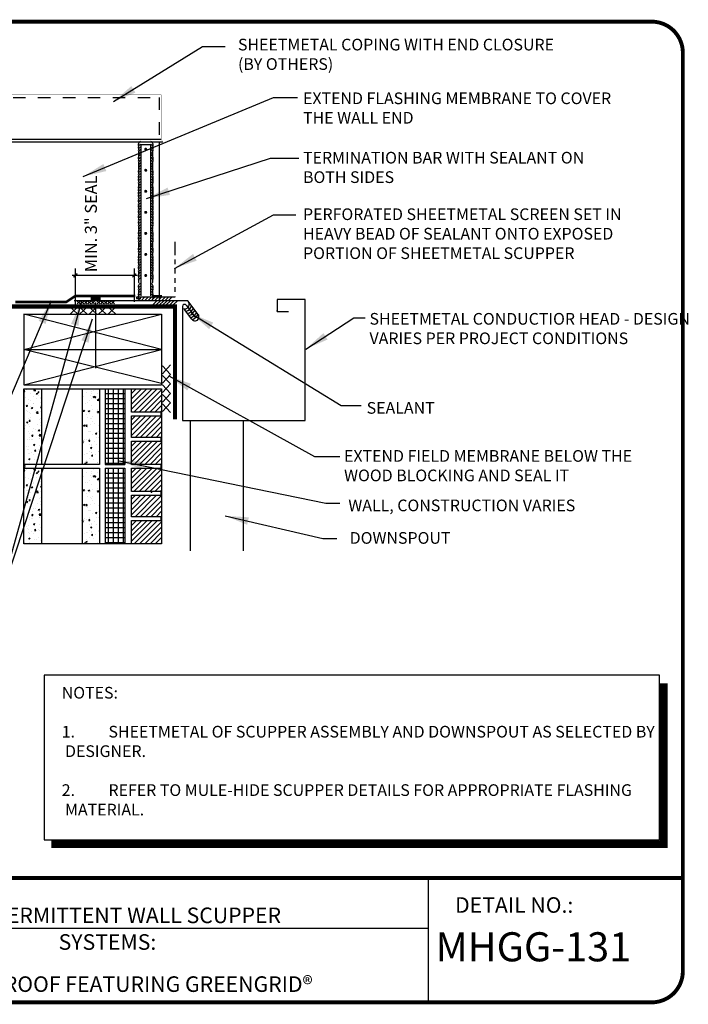
# Model space of a CAD drawing. Units: inches. Extents: x 0.3 to 10.8, y 0.3 to 8.2.
# Drawn here: x 5.4 to 10.8, y 0.3 to 8.2 of the extents above; entities that cross this region are included whole.
import ezdxf
from ezdxf.enums import TextEntityAlignment as Align

# ---------------------------------------------------------------- set-up
doc = ezdxf.new("R2010")
doc.units = ezdxf.units.IN
doc.header["$LTSCALE"] = 0.25
doc.header["$MEASUREMENT"] = 0
doc.linetypes.add('DOT', pattern=[0.25, 0, -0.25])
doc.layers.get('0').update_dxf_attribs({"linetype": 'CONTINUOUS'})
for name, color, linetype in [('0010010007', 7, 'CONTINUOUS'), ('1000010002', 7, 'CONTINUOUS'), ('1000010003', 7, 'CONTINUOUS'), ('DETAIL', 7, 'CONTINUOUS'), ('TEXT', 7, 'CONTINUOUS'), ('TEXT-DATE', 7, 'CONTINUOUS'), ('TEXT-DETAILNAME', 7, 'CONTINUOUS'), ('TEXT-DETAILNO', 7, 'CONTINUOUS'), ('TEXT-NAME', 7, 'CONTINUOUS'), ('TEXT-SYSTEMS', 7, 'CONTINUOUS')]:
    doc.layers.add(name, color=color, linetype=linetype)
doc.styles.add('ARCHQUIK', font='Archquik.shx', dxfattribs={"height": 0.1})
doc.styles.add('MHLRG', font='ARIBLK.TTF', dxfattribs={"height": 0.2334})
doc.styles.add('MHMED', font='ARIAL.TTF', dxfattribs={"height": 0.2})
doc.styles.add('MHSML', font='ARIBLK.TTF', dxfattribs={"height": 0.125})
doc.styles.add('ROMSFULL', font='romans.shx', dxfattribs={"height": 0.09375})
doc.dimstyles.new('ROMSFULL', dxfattribs={"dimtxt": 0.09375, "dimasz": 0.1875, "dimexe": 0.1875, "dimexo": 0.0625, "dimgap": 0.09, "dimtad": 0, "dimtih": 1, "dimtoh": 1, "dimdec": 5, "dimzin": 0, "dimdsep": 46, "dimlunit": 4, "dimtxsty": 'ROMSFULL', "dimcen": 0.09, "dimadec": 0, "dimazin": 0, "dimtfac": 1, "dimtdec": 5, "dimtofl": 0, "dimtmove": 0, "dimatfit": 3, "dimfxl": 1, "dimtolj": 1, "dimtzin": 0, "dimarcsym": 0})
pattern_1 = [(45, (-31.311193, 53.042255), (-0.021107912, 0.021107912), [])]
pattern_2 = [(50, (-31.53766, 53.042255), (0.11419201, -0.0099905), [0.01194044, -0.13134482]), (355, (-31.53766, 53.04225), (-0.02209002, 0.11975338), [0.00955235, -0.10507585]), (100.4514, (-31.52815, 53.04142), (0.09210207, 0.1097628), [0.0101478, -0.11162592]), (46.1842, (-31.53766, 53.0741), (0.169911, -0.0263516), [0.01791066, -0.19701723]), (96.6356, (-31.5235, 53.0719), (0.14880376, 0.15508525), [0.0152217, -0.16743885]), (351.1842, (-31.53766, 53.0741), (0.14880364, 0.15508537), [0.01432853, -0.1576138]), (21, (-31.52174, 53.06614), (0.09503109, -0.06409928), [0.01194044, -0.13134482]), (326, (-31.52174, 53.06614), (0.03873722, 0.11544812), [0.00955235, -0.10507585]), (71.4514, (-31.51382, 53.06079), (0.13376835, 0.05134874), [0.0101478, -0.11162592]), (37.5, (-31.537664, 53.042255), (0.00193592, 0.052998645), [0, -0.10380221, 0, -0.10666791, 0, -0.10547387]), (7.5, (-31.537664, 53.042255), (0.041882206, 0.062792647), [0, -0.06081663, 0, -0.10141412, 0, -0.040199474]), (327.5, (-31.573167, 53.042255), (0.08498765, -0.003590867), [0, -0.03980146, 0, -0.124180554, 0, -0.16477804]), (317.5, (-31.58909, 53.042255), (0.09284664, 0.0159373), [0, -0.0517419, 0, -0.08246862, 0, -0.11701629])]
pattern_3 = [(45, (-31.311193, 52.405432), (-0.021107912, 0.021107912), [])]
pattern_4 = [(50, (-31.53766, 52.40543), (0.11419201, -0.0099905), [0.01194044, -0.13134482]), (355, (-31.53766, 52.40543), (-0.02209002, 0.11975338), [0.00955235, -0.10507585]), (100.4514, (-31.52815, 52.4046), (0.09210207, 0.1097628), [0.0101478, -0.11162592]), (46.1842, (-31.53766, 52.43727), (0.169911, -0.0263516), [0.01791066, -0.19701723]), (96.6356, (-31.5235, 52.43508), (0.14880376, 0.15508525), [0.0152217, -0.16743885]), (351.1842, (-31.53766, 52.43727), (0.14880364, 0.15508537), [0.01432853, -0.1576138]), (21, (-31.52174, 52.42931), (0.09503109, -0.06409928), [0.01194044, -0.13134482]), (326, (-31.52174, 52.42931), (0.03873722, 0.11544812), [0.00955235, -0.10507585]), (71.4514, (-31.51382, 52.42397), (0.13376835, 0.05134874), [0.0101478, -0.11162592]), (37.5, (-31.537664, 52.40543), (0.00193592, 0.052998645), [0, -0.10380221, 0, -0.10666791, 0, -0.10547387]), (7.5, (-31.537664, 52.40543), (0.041882206, 0.062792647), [0, -0.06081663, 0, -0.10141412, 0, -0.040199474]), (327.5, (-31.573167, 52.40543), (0.08498765, -0.003590867), [0, -0.03980146, 0, -0.124180554, 0, -0.16477804]), (317.5, (-31.58909, 52.40543), (0.09284664, 0.0159373), [0, -0.0517419, 0, -0.08246862, 0, -0.11701629])]

# ---------------------------------------------------------------- blocks, each defined once
blk = doc.blocks.new('MHE-titl-block')
for p, q in [((0.3645, 7.984), (0.3645, 1.3956)), ((3.802, 1.3618), (3.802, 0.3644)), ((3.8062, 1.3611), (3.8062, 0.3637)), ((8.7208, 1.362), (8.7208, 0.3749)), ((8.7208, 0.9568), (3.8176, 0.9568))]:
    blk.add_line(p, q)
at = {"const_width": 0.0312}
blk.add_lwpolyline([(0.6145, 0.3644), (10.516, 0.3644, 0.414214), (10.766, 0.6144), (10.766, 7.984, 0.414214), (10.516, 8.234), (0.6145, 8.234, 0.414214), (0.3645, 7.984), (0.3645, 0.6144, 0.414214)], format="xyb", close=True, dxfattribs=at)
blk.add_lwpolyline([(10.766, 1.362), (0.366, 1.362)], dxfattribs=at)
at = {"layer": '0010010007'}
blk.add_circle((0.375, 0.3906), 0.0411, dxfattribs=at)
blk.add_circle((0.375, 0.3906), 0.0411, dxfattribs=at)
blk.add_text('R', height=0.0341, dxfattribs=at).set_placement((0.3679, 0.375))
blk.add_text('R', height=0.0341, dxfattribs=at).set_placement((0.3679, 0.375))
at = {"layer": 'TEXT-DATE', "style": 'MHMED'}
blk.add_attdef('DATE', text='', height=0.2, dxfattribs=at).set_placement((1.9777, 0.4605), align=Align.CENTER)
at = {"layer": 'TEXT-DETAILNAME', "style": 'MHSML'}
for tag, p in [('DETAILNAME1', (6.328, 1.184)), ('DETAILNAME2', (6.3035, 1.0001))]:
    blk.add_attdef(tag, text='', height=0.125, dxfattribs=at).set_placement(p, align=Align.CENTER)
at = {"layer": 'TEXT-DETAILNO', "style": 'MHSML'}
blk.add_text('DETAIL NO.:', height=0.125, dxfattribs=at).set_placement((8.9378, 1.0831))
at = {"layer": 'TEXT-DETAILNO', "style": 'MHLRG'}
blk.add_attdef('DETAILNO', (8.7812, 0.6935), '', height=0.2334, dxfattribs=at)
at = {"layer": 'TEXT-NAME', "insert": (0.5915, 1.3105), "char_height": 0.2, "width": 3.0634, "attachment_point": 1, "style": 'MHMED'}
blk.add_mtext('{\\fArial|b1|i0|c0|p34;        MULE-HIDE\\PPRODUCTS CO., INC.}', dxfattribs=at)
at = {"layer": 'TEXT-SYSTEMS', "style": 'MHSML'}
blk.add_text('SYSTEMS:', height=0.125, dxfattribs=at).set_placement((5.7562, 0.7862))
for tag, p in [('SYSTEMS1', (6.2614, 0.6194)), ('SYSTEMS2', (6.2706, 0.4482))]:
    blk.add_attdef(tag, text='', height=0.125, dxfattribs=at).set_placement(p, align=Align.CENTER)

msp = doc.modelspace()

# ---------------------------------------------------------------- hatches: boundary and pattern name
h = msp.add_hatch()
h.set_pattern_fill('AR-CONC', color=256, scale=0.015921, style=0)
h.set_pattern_definition(pattern_2)
h.paths.add_polyline_path([(5.617636, 5.287668), (5.478331, 5.287668), (5.478331, 4.680695), (5.617636, 4.680695)])
h = msp.add_hatch()
h.set_pattern_fill('AR-CONC', color=256, scale=0.015921, style=0)
h.set_pattern_definition(pattern_2)
h.paths.add_polyline_path([(6.085303, 5.287668), (5.945998, 5.287668), (5.945998, 4.680695), (6.085303, 4.680695)])
h = msp.add_hatch()
h.set_pattern_fill('NET', color=256, scale=0.318412, style=0)
h.set_pattern_definition([(7e-15, (-28.271317, 57.985835), (0, 0.03980146), []), (90, (-28.271317, 57.985835), (-0.03980146, 2e-18), [])])
h.paths.add_polyline_path([(6.287972, 5.287668), (6.128766, 5.287668), (6.128766, 4.680695), (6.287972, 4.680695)])
h = msp.add_hatch()
h.set_pattern_fill('ANSI31', color=256, scale=0.238809, style=0)
h.set_pattern_definition(pattern_1)
h.paths.add_polyline_path([(6.341624, 5.287668), (6.341624, 5.100269), (6.582304, 5.100269), (6.582304, 5.287668)])
h = msp.add_hatch()
h.set_pattern_fill('ANSI31', color=256, scale=0.238809, style=0)
h.set_pattern_definition(pattern_1)
h.paths.add_polyline_path([(6.582304, 4.897945), (6.582304, 5.070418), (6.341624, 5.070418), (6.341624, 4.897945)])
h = msp.add_hatch()
h.set_pattern_fill('ANSI31', color=256, scale=0.238809, style=0)
h.set_pattern_definition(pattern_1)
h.paths.add_polyline_path([(6.582304, 4.680695), (6.582304, 4.868094), (6.341624, 4.868094), (6.341624, 4.680695)])
h = msp.add_hatch()
h.set_pattern_fill('AR-CONC', color=256, scale=0.015921, style=0)
h.set_pattern_definition(pattern_4)
h.paths.add_polyline_path([(5.617636, 4.650844), (5.478331, 4.650844), (5.478331, 4.043872), (5.617636, 4.043872)])
h = msp.add_hatch()
h.set_pattern_fill('AR-CONC', color=256, scale=0.015921, style=0)
h.set_pattern_definition(pattern_4)
h.paths.add_polyline_path([(6.085303, 4.650844), (5.945998, 4.650844), (5.945998, 4.043872), (6.085303, 4.043872)])
h = msp.add_hatch()
h.set_pattern_fill('NET', color=256, scale=0.318412, style=0)
h.set_pattern_definition([(7e-15, (-28.271317, 57.34901), (0, 0.03980146), []), (90, (-28.271317, 57.34901), (-0.03980146, 2e-18), [])])
h.paths.add_polyline_path([(6.287972, 4.650844), (6.128766, 4.650844), (6.128766, 4.043872), (6.287972, 4.043872)])
h = msp.add_hatch()
h.set_pattern_fill('ANSI31', color=256, scale=0.238809, style=0)
h.set_pattern_definition(pattern_3)
h.paths.add_polyline_path([(6.341624, 4.650844), (6.341624, 4.463446), (6.582304, 4.463446), (6.582304, 4.650844)])
h = msp.add_hatch()
h.set_pattern_fill('ANSI31', color=256, scale=0.238809, style=0)
h.set_pattern_definition(pattern_3)
h.paths.add_polyline_path([(6.582304, 4.261122), (6.582304, 4.433595), (6.341624, 4.433595), (6.341624, 4.261122)])
h = msp.add_hatch()
h.set_pattern_fill('ANSI31', color=256, scale=0.238809, style=0)
h.set_pattern_definition(pattern_3)
h.paths.add_polyline_path([(6.582304, 4.043872), (6.582304, 4.231271), (6.341624, 4.231271), (6.341624, 4.043872)])

# ---------------------------------------------------------------- linework, layer by layer
at = {"linetype": 'DOT', "ltscale": 0.1}
for p, q in [((5.390719, 7.62625), (6.563778, 7.62625)), ((6.563778, 7.62625), (6.563778, 7.270691))]:
    msp.add_line(p, q, dxfattribs=at)
at = {"linetype": 'DOT'}
msp.add_line((6.563778, 7.62625), (6.563778, 7.270691), dxfattribs=at)
for p, q in [((5.358273, 7.270691), (6.591866, 7.270691)), ((5.36864, 7.290519), (6.579265, 7.290519)), ((6.563778, 7.270691), (6.563778, 6.005921)), ((6.690327, 6.361136), (6.690327, 6.467029)), ((6.690327, 6.287209), (6.690327, 6.324172)), ((6.690327, 6.213282), (6.690327, 6.250246)), ((6.690327, 6.139356), (6.690327, 6.176319)), ((6.690327, 6.065429), (6.690327, 6.102392)), ((6.386576, 6.025104), (6.690327, 6.025104)), ((6.386576, 6.011798), (6.417017, 6.011798)), ((6.422097, 6.025104), (6.390643, 5.994895)), ((6.449358, 6.025104), (6.417904, 5.994895)), ((6.476619, 6.025104), (6.445164, 5.994895)), ((6.503879, 6.025104), (6.472425, 5.994895)), ((6.53114, 6.025104), (6.499686, 5.994895)), ((6.5584, 6.025104), (6.526946, 5.994895)), ((6.585661, 6.025104), (6.554207, 5.994895)), ((6.612922, 6.025104), (6.581467, 5.994895)), ((6.640182, 6.025104), (6.608728, 5.994895)), ((6.667443, 6.025104), (6.635989, 5.994895)), ((6.690327, 6.025104), (6.690327, 6.028466)), ((5.839916, 5.950925), (5.910243, 5.886085)), ((5.916076, 5.950925), (5.848613, 5.886133)), ((6.793622, 5.994895), (5.879931, 5.994895)), ((5.903051, 5.992908), (5.929423, 5.968593)), ((5.931611, 5.992908), (5.906312, 5.968611)), ((5.916076, 5.950925), (5.986403, 5.886085)), ((5.992237, 5.950925), (5.924774, 5.886133)), ((5.931611, 5.992908), (5.957984, 5.968593)), ((5.960171, 5.992908), (5.934873, 5.968611)), ((5.960171, 5.992908), (5.986544, 5.968593)), ((5.988732, 5.992908), (5.963433, 5.968611)), ((5.988732, 5.992908), (6.015104, 5.968593)), ((6.017292, 5.992908), (5.991993, 5.968611)), ((5.992237, 5.950925), (6.062564, 5.886085)), ((6.068398, 5.950925), (6.000934, 5.886133)), ((6.017292, 5.992908), (6.043664, 5.968593)), ((6.045852, 5.992908), (6.020553, 5.968611)), ((6.053206, 5.979473), (6.053206, 5.453836)), ((6.063209, 5.992908), (6.089581, 5.968593)), ((6.091769, 5.992908), (6.06647, 5.968611)), ((6.068398, 5.950925), (6.138724, 5.886085)), ((6.144558, 5.950925), (6.077095, 5.886133)), ((6.091769, 5.992908), (6.118142, 5.968593)), ((6.120329, 5.992908), (6.095031, 5.968611)), ((6.120329, 5.992908), (6.146702, 5.968593)), ((6.148889, 5.992908), (6.123591, 5.968611)), ((6.144558, 5.950925), (6.214885, 5.886085)), ((6.148889, 5.992908), (6.175262, 5.968593)), ((6.17745, 5.992908), (6.152151, 5.968611)), ((6.220719, 5.950925), (6.153256, 5.886133)), ((6.17745, 5.992908), (6.203822, 5.968593)), ((6.20601, 5.992908), (6.180711, 5.968611)), ((6.542803, 5.990536), (6.511349, 5.960327)), ((6.570064, 5.990536), (6.538609, 5.960327)), ((6.597324, 5.990536), (6.56587, 5.960327)), ((6.624585, 5.990536), (6.593131, 5.960327)), ((6.651845, 5.990536), (6.620391, 5.960327)), ((6.679106, 5.990536), (6.647652, 5.960327)), ((6.706366, 5.990536), (6.674912, 5.960327)), ((6.749327, 5.948374), (6.749327, 5.032276)), ((6.781692, 5.956837), (6.858463, 5.854985)), ((6.876321, 5.885179), (6.793622, 5.994895)), ((7.736083, 6.004042), (7.50928, 6.004042)), ((7.50928, 6.004042), (7.50928, 5.908794)), ((7.736083, 5.032276), (7.736083, 6.004042)), ((5.478331, 5.886545), (5.478331, 5.318543)), ((5.478331, 5.886545), (6.582304, 5.885675)), ((6.582304, 5.602109), (5.478331, 5.886545)), ((5.478331, 5.602544), (6.582304, 5.885675)), ((6.582304, 5.885675), (6.582304, 5.318543)), ((6.824519, 5.846133), (6.766606, 5.922966)), ((7.50928, 5.908794), (7.50928, 5.91543)), ((7.50928, 5.908794), (7.602277, 5.908794)), ((5.478331, 5.602544), (6.582304, 5.602544)), ((6.582304, 5.329775), (5.478331, 5.602544)), ((5.478331, 5.318543), (6.582304, 5.602109)), ((6.655117, 5.47949), (6.590277, 5.409163)), ((6.655117, 5.40333), (6.590325, 5.470793)), ((6.655117, 5.40333), (6.590277, 5.333003)), ((6.655117, 5.327169), (6.590325, 5.394632)), ((5.478331, 5.318543), (6.582304, 5.318543)), ((6.655117, 5.327169), (6.590277, 5.256842)), ((6.655117, 5.251008), (6.590325, 5.318472)), ((5.478331, 5.287668), (5.478331, 4.489678)), ((5.617636, 5.287668), (5.617636, 4.680695)), ((5.945998, 5.287668), (5.945998, 4.680695)), ((6.128766, 5.287668), (6.128766, 4.680695)), ((6.128766, 5.287668), (6.287972, 5.287668)), ((6.287972, 5.287668), (6.287972, 4.680695)), ((6.655117, 5.251008), (6.590277, 5.180681)), ((6.655117, 5.174848), (6.590325, 5.242311)), ((6.655117, 5.174848), (6.590277, 5.104521)), ((6.655117, 5.098687), (6.590325, 5.16615)), ((6.749327, 5.032276), (7.736083, 5.032276)), ((6.128766, 4.680695), (6.287972, 4.680695)), ((5.617636, 4.650844), (5.617636, 4.043872)), ((5.945998, 4.650844), (5.945998, 4.043872)), ((6.128766, 4.650844), (6.128766, 4.043872)), ((6.128766, 4.650844), (6.287972, 4.650844)), ((6.287972, 4.650844), (6.287972, 4.043872))]:
    msp.add_line(p, q)
at = {"ltscale": 0.01}
for p, q in [((6.417108, 7.24544), (6.417108, 6.034362)), ((6.49293, 7.24544), (6.417108, 7.24544)), ((6.49293, 7.24544), (6.49293, 6.034362)), ((6.583744, 6.034362), (6.507922, 6.034362))]:
    msp.add_line(p, q, dxfattribs=at)
at = {"linetype": 'Continuous', "ltscale": 0.01}
for p, q in [((6.810947, 5.032276), (6.810947, 3.987106)), ((7.236006, 5.032276), (7.236006, 3.987106))]:
    msp.add_line(p, q, dxfattribs=at)
for points, const_width in [([(5.358273, 7.270691), (5.36864, 7.290519), (5.36864, 7.62625), (5.36864, 7.646411), (6.563778, 7.646411), (6.579265, 7.646411), (6.579265, 7.290519), (6.591866, 7.270691)], 0.001), ([(5.409754, 5.983769), (5.816986, 5.983769), (5.889647, 6.032946), (6.330876, 6.032946), (6.365287, 6.032946), (6.370812, 6.032946)], 0.02), ([(6.013748, 6.009415), (6.092665, 6.009415)], 0.0289)]:
    msp.add_lwpolyline(points, dxfattribs=dict(const_width=const_width))
at = {"ltscale": 0.01, "const_width": 0.012}
for points in [[(6.449019, 7.21034, 1), (6.461019, 7.21034, 1)], [(6.449019, 7.041523, 1), (6.461019, 7.041523, 1)], [(6.449019, 6.872707, 1), (6.461019, 6.872707, 1)], [(6.449019, 6.70389, 1), (6.461019, 6.70389, 1)], [(6.449019, 6.535074, 1), (6.461019, 6.535074, 1)], [(6.449019, 6.366257, 1), (6.461019, 6.366257, 1)], [(6.449019, 6.197441, 1), (6.461019, 6.197441, 1)]]:
    msp.add_lwpolyline(points, format="xyb", close=True, dxfattribs=at)
msp.add_lwpolyline([(2.144701, 5.947823, 0.033, 0.033, 0), (6.690668, 5.947823, 0.033336, 0.033336, 0), (6.690668, 5.042622, 0, 0, 0)], format="xyseb")
for points in [[(5.478331, 5.287668), (6.085303, 5.287668), (6.085303, 4.680695), (5.478331, 4.680695)], [(6.341624, 5.287668), (6.582304, 5.287668), (6.582304, 5.100269), (6.341624, 5.100269)], [(6.341624, 5.070418), (6.582304, 5.070418), (6.582304, 4.897945), (6.341624, 4.897945)], [(6.341624, 4.868094), (6.582304, 4.868094), (6.582304, 4.680695), (6.341624, 4.680695)], [(5.478331, 4.650844), (6.085303, 4.650844), (6.085303, 4.043872), (5.478331, 4.043872)], [(6.341624, 4.650844), (6.582304, 4.650844), (6.582304, 4.463446), (6.341624, 4.463446)], [(6.341624, 4.433595), (6.582304, 4.433595), (6.582304, 4.261122), (6.341624, 4.261122)], [(6.341624, 4.231271), (6.582304, 4.231271), (6.582304, 4.043872), (6.341624, 4.043872)]]:
    msp.add_lwpolyline(points, close=True)
at = {"ltscale": 0.01}
msp.add_lwpolyline([(5.478331, 5.287668), (6.582304, 5.287668), (6.582304, 4.043872), (5.478331, 4.043872)], close=True, dxfattribs=at)
for centre, start, end in [((6.423347, 7.244569), 110.5177053, 206.5441891), ((6.486691, 7.244569), 333.4558109, 69.4822947), ((6.423347, 7.22296), 110.5177053, 206.5441891), ((6.424074, 7.201634), 110.5177053, 206.5441891), ((6.424802, 7.180309), 110.5177053, 206.5441891), ((6.485237, 7.180309), 333.4558109, 69.4822947), ((6.485964, 7.201634), 333.4558109, 69.4822947), ((6.486691, 7.22296), 333.4558109, 69.4822947), ((6.423347, 7.137658), 110.5177053, 206.5441891), ((6.424074, 7.116332), 110.5177053, 206.5441891), ((6.424802, 7.095007), 110.5177053, 206.5441891), ((6.425529, 7.158983), 110.5177053, 206.5441891), ((6.484509, 7.158983), 333.4558109, 69.4822947), ((6.485237, 7.095007), 333.4558109, 69.4822947), ((6.485964, 7.116332), 333.4558109, 69.4822947), ((6.486691, 7.137658), 333.4558109, 69.4822947), ((6.423347, 7.02967), 110.5177053, 206.5441891), ((6.424074, 7.008344), 110.5177053, 206.5441891), ((6.425529, 7.073682), 110.5177053, 206.5441891), ((6.426256, 7.052356), 110.5177053, 206.5441891), ((6.483782, 7.052356), 333.4558109, 69.4822947), ((6.484509, 7.073682), 333.4558109, 69.4822947), ((6.485964, 7.008344), 333.4558109, 69.4822947), ((6.486691, 7.02967), 333.4558109, 69.4822947), ((6.423347, 6.986475), 110.5177053, 206.5441891), ((6.423347, 6.964877), 110.5177053, 206.5441891), ((6.424074, 6.943552), 110.5177053, 206.5441891), ((6.485964, 6.943552), 333.4558109, 69.4822947), ((6.486691, 6.986475), 333.4558109, 69.4822947), ((6.486691, 6.964877), 333.4558109, 69.4822947), ((6.423347, 6.900901), 110.5177053, 206.5441891), ((6.423347, 6.879575), 110.5177053, 206.5441891), ((6.423347, 6.857978), 110.5177053, 206.5441891), ((6.424802, 6.922226), 110.5177053, 206.5441891), ((6.485237, 6.922226), 333.4558109, 69.4822947), ((6.486691, 6.900901), 333.4558109, 69.4822947), ((6.486691, 6.879575), 333.4558109, 69.4822947), ((6.486691, 6.857978), 333.4558109, 69.4822947), ((6.423347, 6.83638), 110.5177053, 206.5441891), ((6.423347, 6.793729), 110.5177053, 206.5441891), ((6.424074, 6.815055), 110.5177053, 206.5441891), ((6.424074, 6.772404), 110.5177053, 206.5441891), ((6.485964, 6.815055), 333.4558109, 69.4822947), ((6.485964, 6.772404), 333.4558109, 69.4822947), ((6.486691, 6.83638), 333.4558109, 69.4822947), ((6.486691, 6.793729), 333.4558109, 69.4822947), ((6.423347, 6.750534), 110.5177053, 206.5441891), ((6.423347, 6.707339), 110.5177053, 206.5441891), ((6.424074, 6.729208), 110.5177053, 206.5441891), ((6.485964, 6.729208), 333.4558109, 69.4822947), ((6.486691, 6.750534), 333.4558109, 69.4822947), ((6.486691, 6.707339), 333.4558109, 69.4822947), ((6.423347, 6.664143), 110.5177053, 206.5441891), ((6.423347, 6.620948), 110.5177053, 206.5441891), ((6.424074, 6.686013), 110.5177053, 206.5441891), ((6.424074, 6.642818), 110.5177053, 206.5441891), ((6.485964, 6.686013), 333.4558109, 69.4822947), ((6.485964, 6.642818), 333.4558109, 69.4822947), ((6.486691, 6.664143), 333.4558109, 69.4822947), ((6.486691, 6.620948), 333.4558109, 69.4822947), ((6.423347, 6.535646), 110.5177053, 206.5441891), ((6.424074, 6.599623), 110.5177053, 206.5441891), ((6.424802, 6.578297), 110.5177053, 206.5441891), ((6.425529, 6.556972), 110.5177053, 206.5441891), ((6.484509, 6.556972), 333.4558109, 69.4822947), ((6.485237, 6.578297), 333.4558109, 69.4822947), ((6.485964, 6.599623), 333.4558109, 69.4822947), ((6.486691, 6.535646), 333.4558109, 69.4822947), ((6.423347, 6.492995), 110.5177053, 206.5441891), ((6.424074, 6.514321), 110.5177053, 206.5441891), ((6.424074, 6.47167), 110.5177053, 206.5441891), ((6.485964, 6.514321), 333.4558109, 69.4822947), ((6.485964, 6.47167), 333.4558109, 69.4822947), ((6.486691, 6.492995), 333.4558109, 69.4822947), ((6.423347, 6.407694), 110.5177053, 206.5441891), ((6.424074, 6.386368), 110.5177053, 206.5441891), ((6.424802, 6.450345), 110.5177053, 206.5441891), ((6.425529, 6.429019), 110.5177053, 206.5441891), ((6.484509, 6.429019), 333.4558109, 69.4822947), ((6.485237, 6.450345), 333.4558109, 69.4822947), ((6.485964, 6.386368), 333.4558109, 69.4822947), ((6.486691, 6.407694), 333.4558109, 69.4822947), ((6.423347, 6.342901), 110.5177053, 206.5441891), ((6.423347, 6.321575), 110.5177053, 206.5441891), ((6.423347, 6.30025), 110.5177053, 206.5441891), ((6.424802, 6.365043), 110.5177053, 206.5441891), ((6.485237, 6.365043), 333.4558109, 69.4822947), ((6.486691, 6.342901), 333.4558109, 69.4822947), ((6.486691, 6.321575), 333.4558109, 69.4822947), ((6.486691, 6.30025), 333.4558109, 69.4822947), ((6.423347, 6.257599), 110.5177053, 206.5441891), ((6.424074, 6.278924), 110.5177053, 206.5441891), ((6.424074, 6.236274), 110.5177053, 206.5441891), ((6.485964, 6.278924), 333.4558109, 69.4822947), ((6.485964, 6.236274), 333.4558109, 69.4822947), ((6.486691, 6.257599), 333.4558109, 69.4822947), ((6.423347, 6.193623), 110.5177053, 206.5441891), ((6.424074, 6.172297), 110.5177053, 206.5441891), ((6.424802, 6.214948), 110.5177053, 206.5441891), ((6.424802, 6.150972), 110.5177053, 206.5441891), ((6.485237, 6.214948), 333.4558109, 69.4822947), ((6.485237, 6.150972), 333.4558109, 69.4822947), ((6.485964, 6.172297), 333.4558109, 69.4822947), ((6.486691, 6.193623), 333.4558109, 69.4822947), ((6.423347, 6.107232), 110.5177053, 206.5441891), ((6.424074, 6.085907), 110.5177053, 206.5441891), ((6.424802, 6.064581), 110.5177053, 206.5441891), ((6.485237, 6.064581), 333.4558109, 69.4822947), ((6.485964, 6.085907), 333.4558109, 69.4822947), ((6.486691, 6.107232), 333.4558109, 69.4822947), ((6.423347, 6.042439), 110.5177053, 206.5441891), ((6.423347, 6.020842), 110.5177053, 206.5441891), ((6.486691, 6.042439), 333.4558109, 69.4822947), ((6.486691, 6.020842), 333.4558109, 69.4822947)]:
    msp.add_arc(centre, 0.028194, start, end, dxfattribs=at)
for centre, radius, start, end in [((6.386576, 6.018451), 0.006653, 90, 270), ((6.766709, 5.965405), 0.03726, 242.1937864, 52.322648), ((6.766709, 5.94802), 0.017385, 30.4733769, 178.833047), ((6.766709, 5.965405), 0.05726, 280.4205814, 350.2691043), ((6.766709, 5.965405), 0.07726, 287.635527, 337.5329705), ((6.766709, 5.965405), 0.09726, 291.73014, 330.8030876), ((6.766709, 5.965405), 0.11726, 294.3835478, 326.5591978), ((6.85042, 5.865656), 0.032435, 217.0072922, 37.0072922), ((6.766709, 5.965405), 0.13726, 296.4032326, 323.6047282)]:
    msp.add_arc(centre, radius, start, end)
for centre, major_axis, ratio in [((6.582304, 5.085344), (0, -0.014926), 0.47733333), ((6.582304, 4.883019), (0, -0.014926), 0.47733333), ((5.478331, 4.66577), (0, 0.014926), 0.608), ((6.582304, 4.66577), (0, -0.014926), 0.47733333), ((6.582304, 4.44852), (0, -0.014926), 0.47733333), ((6.582304, 4.246196), (0, -0.014926), 0.47733333)]:
    msp.add_ellipse(centre, major_axis=major_axis, ratio=ratio, start_param=3.14159265, end_param=6.28318531)
msp.add_point((6.502701, 4.458471))
at = {"layer": 'TEXT', "linetype": 'Continuous', "ltscale": 0.01}
for p, q in [((5.891003, 5.958488), (5.891003, 6.252397)), ((6.36389, 5.985954), (6.36389, 6.252397)), ((6.386539, 6.197665), (5.864943, 6.197665))]:
    msp.add_line(p, q, dxfattribs=at)
at = {"layer": 'TEXT', "linetype": 'Continuous', "ltscale": 0.01, "const_width": 0.01}
for points in [[(5.905784, 6.212446), (5.876222, 6.182884)], [(6.378671, 6.212446), (6.349108, 6.182884)]]:
    msp.add_lwpolyline(points, dxfattribs=at)
at = {"layer": 'TEXT'}
msp.add_lwpolyline([(5.640815, 1.66742), (10.579523, 1.66742), (10.579523, 2.98938), (5.640815, 2.98938)], close=True, dxfattribs=at)
at = {"layer": 'TEXT', "const_width": 0.0625}
msp.add_lwpolyline([(10.612912, 2.924834), (10.612912, 1.63406), (5.696961, 1.63406)], dxfattribs=at)

# ---------------------------------------------------------------- block references
at = {"layer": 'DETAIL'}
ref = msp.add_blockref('MHE-titl-block', (0, 0), dxfattribs=at)
ref.add_attrib('DATE', 'AUGUST 2008', dxfattribs={"layer": 'TEXT', "height": 0.2, "style": 'MHMED'}).set_placement((1.977673, 0.46046), align=Align.CENTER)
ref.add_attrib('DETAILNAME2', 'INTERMITTENT WALL SCUPPER', dxfattribs={"layer": '1000010003', "height": 0.125, "style": 'MHSML'}).set_placement((6.30347, 1.000053), align=Align.CENTER)
ref.add_attrib('SYSTEMS2', 'LIVING ROOF FEATURING GREENGRID®', dxfattribs={"layer": '1000010003', "height": 0.125, "style": 'MHSML'}).set_placement((6.270631, 0.448197), align=Align.CENTER)
ref.add_attrib('DETAILNO', 'MHGG-131', (8.781177, 0.693466), dxfattribs={"layer": '1000010002', "height": 0.2334, "style": 'MHLRG'})

# ---------------------------------------------------------------- texts
at = {"layer": 'TEXT', "char_height": 0.09375, "attachment_point": 1, "style": 'ROMSFULL'}
for s, insert, width in [('SHEETMETAL COPING WITH END CLOSURE (BY OTHERS)', (7.195703, 8.096749), 2.57635735), ('EXTEND FLASHING MEMBRANE TO COVER THE WALL END', (7.717785, 7.665706), 2.57635735), ('TERMINATION BAR WITH SEALANT ON BOTH SIDES', (7.717785, 7.18929), 2.57635735), ('PERFORATED SHEETMETAL SCREEN SET IN HEAVY BEAD OF SEALANT ONTO EXPOSED PORTION OF SHEETMETAL SCUPPER', (7.717785, 6.735561), 2.57635735), ('SHEETMETAL CONDUCTIOR HEAD - DESIGN VARIES PER PROJECT CONDITIONS', (8.251215, 5.896161), 2.57635735), ('SEALANT', (8.228516, 5.181537), 2.57635735), ('EXTEND FIELD MEMBRANE BELOW THE WOOD BLOCKING AND SEAL IT', (8.046923, 4.795867), 2.57635735), ('WALL, CONSTRUCTION VARIES', (8.080971, 4.398854), 2.57635735), ('DOWNSPOUT', (8.092321, 4.137959), 2.57635735), ('NOTES:\\P\\P\\pi-0.2813,l0.2813,t0.2813;1.^ISHEETMETAL OF SCUPPER ASSEMBLY AND DOWNSPOUT AS SELECTED BY DESIGNER.\\P\\pi0,l0,tz;\\P\\pi-0.2813,l0.2813,t0.2813;2.^IREFER TO MULE-HIDE SCUPPER DETAILS FOR APPROPRIATE FLASHING MATERIAL.', (5.781273, 2.895823), 4.89214422)]:
    msp.add_mtext(s, dxfattribs=dict(at, insert=insert, width=width))
at = {"layer": 'TEXT', "insert": (5.967351, 6.223714), "char_height": 0.096, "width": 0.81619632, "attachment_point": 1, "rotation": 90, "style": 'ARCHQUIK'}
msp.add_mtext('MIN. 3" SEAL', dxfattribs=at)

# ---------------------------------------------------------------- leaders
at = {"layer": 'TEXT'}
for points in [[(6.196939, 7.592226), (6.911964, 8.034613), (7.093557, 8.034613)], [(5.954367, 6.991542), (7.479443, 7.626256), (7.672386, 7.626256)], [(6.461925, 6.815055), (7.456744, 7.138497), (7.683736, 7.138497)], [(6.684972, 6.253725), (7.479443, 6.684768), (7.661037, 6.684768)], [(5.697557, 5.99283), (4.710143, 3.67881), (4.573948, 3.67881)], [(5.935899, 5.981487), (5.220874, 3.406572)], [(6.821167, 5.890741), (8.024224, 5.153431), (8.183118, 5.153431)], [(7.740484, 5.60716), (8.12637, 5.856711), (8.217167, 5.856711)], [(6.026695, 5.845368), (5.220874, 3.406572), (5.152777, 3.406572)], [(6.639573, 5.391639), (7.808581, 4.745074), (8.012874, 4.745074)], [(6.242338, 4.711044), (7.899378, 4.370747), (8.012874, 4.370747)], [(7.093557, 4.268658), (7.876679, 4.087166), (7.990175, 4.087166)]]:
    msp.add_leader(points, dimstyle='ROMSFULL', override={"dimgap": 0.09, "dimtad": 0}, dxfattribs=at)

doc.saveas('drawing.dxf')
